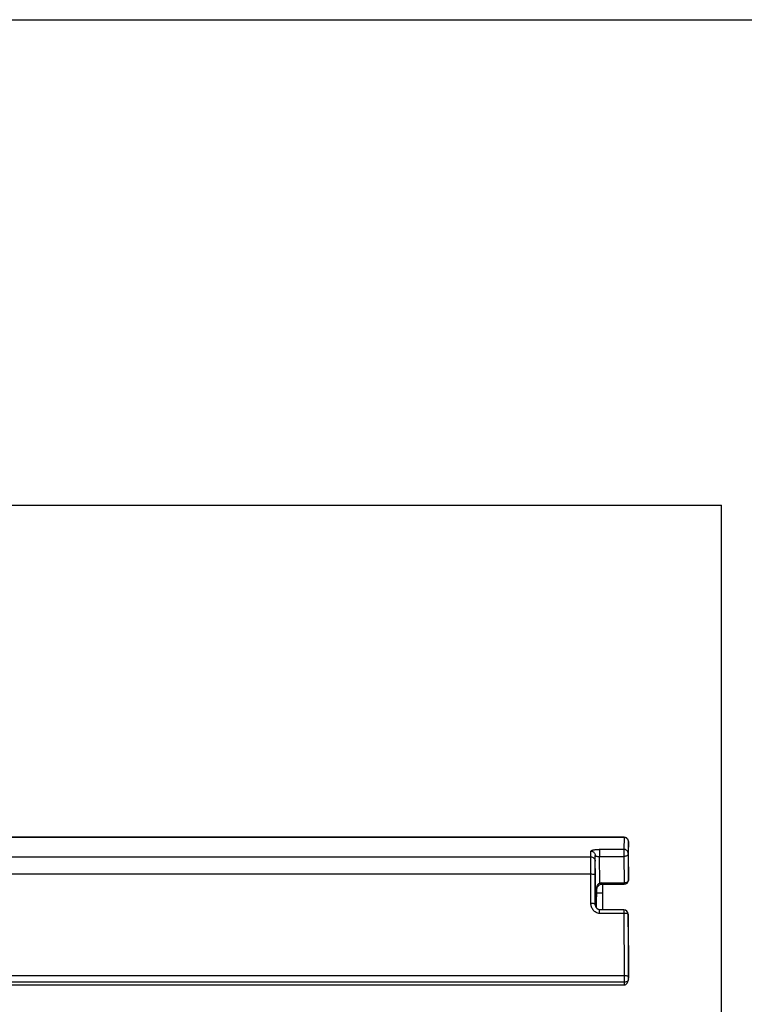
# Model space of a CAD drawing. Units: inches. Extents: x 0 to 64, y 0 to 40.
# Drawn here: x 29.6 to 30.9, y 22.2 to 24 of the extents above; entities that cross this region are included whole.
import ezdxf

# ---------------------------------------------------------------- set-up
doc = ezdxf.new("R2010")
doc.units = ezdxf.units.IN
doc.header["$MEASUREMENT"] = 0
doc.layers.add('1', color=7, linetype='Continuous')
doc.styles.get("Standard").update_dxf_attribs({"font": 'arial.ttf'})
doc.dimstyles.get("Standard").update_dxf_attribs({"dimtxt": 0.18, "dimasz": 0.18, "dimexe": 0.18, "dimexo": 0.0625, "dimgap": 0.09, "dimtad": 0, "dimtih": 1, "dimtoh": 1, "dimdec": 4, "dimzin": 0, "dimdsep": 46, "dimtxsty": 'Standard', "dimcen": 0.09, "dimadec": 0, "dimazin": 0, "dimtfac": 1, "dimtdec": 4, "dimtofl": 0, "dimtmove": 0, "dimatfit": 3, "dimfxl": 1, "dimtolj": 1, "dimtzin": 0, "dimarcsym": 0})

# ---------------------------------------------------------------- blocks, each defined once
blk = doc.blocks.new('*D65')
at = {"layer": '1', "color": 0, "lineweight": -2, "transparency": 16777216}
for p, q in [((29.2617, 23.9776), (32.2535, 23.9776)), ((31.8785, 23.6026), (31.8785, 22.3283)), ((31.8785, 17.4628), (31.8785, 18.737)), ((29.2617, 17.0878), (32.2535, 17.0878))]:
    blk.add_line(p, q, dxfattribs=at)
at = {"layer": '1', "color": 0, "transparency": 16777216}
for points in [[(31.816, 23.6026), (31.941, 23.6026), (31.8785, 23.9776)], [(31.816, 17.4628), (31.941, 17.4628), (31.8785, 17.0878)]]:
    blk.add_solid(points, dxfattribs=at)
at = {"layer": 'Defpoints', "color": 0, "transparency": 16777216}
for p in [(28.8867, 23.9776), (28.8867, 17.0878), (31.8785, 17.0878)]:
    blk.add_point(p, dxfattribs=at)
at = {"layer": '1', "color": 0, "transparency": 16777216, "insert": (31.8785, 20.5327), "char_height": 0.375, "attachment_point": 5, "rotation": 90}
blk.add_mtext('\\A1;6.9in. [175mm]', dxfattribs=at)

msp = doc.modelspace()

# ---------------------------------------------------------------- linework, layer by layer
at = {"layer": '1', "linetype": 'Continuous'}
for p, q in [((29.0048, 23.0917), (30.8552, 23.0917)), ((30.8552, 17.9736), (30.8552, 23.0917)), ((30.678, 22.486), (28.5679, 22.486)), ((30.678, 22.4858), (28.5679, 22.4858)), ((30.678, 22.4858), (30.6774, 22.4641)), ((30.6859, 22.4781), (30.6853, 22.4564)), ((30.6859, 22.4083), (30.6859, 22.4779)), ((30.6171, 22.4505), (30.6174, 22.4606)), ((30.625, 22.4428), (30.6253, 22.4529)), ((30.6264, 22.3592), (30.6253, 22.4529)), ((30.6332, 22.4641), (30.6774, 22.4641)), ((30.6332, 22.4641), (30.6332, 22.4509)), ((30.6774, 22.4641), (30.6774, 22.4509)), ((30.6853, 22.4564), (30.6859, 22.4083)), ((28.6288, 22.4505), (30.6171, 22.4505)), ((30.6332, 22.4509), (30.6774, 22.4509)), ((30.6338, 22.4026), (30.6332, 22.4509)), ((30.6774, 22.4509), (30.678, 22.4027)), ((28.6288, 22.4191), (30.6171, 22.4191)), ((30.6174, 22.3659), (30.6171, 22.4191)), ((30.6253, 22.3644), (30.625, 22.4177)), ((30.6347, 22.4003), (30.6361, 22.4004)), ((30.6361, 22.4027), (30.678, 22.4027)), ((30.6361, 22.4027), (30.6361, 22.4004)), ((30.6361, 22.4004), (30.678, 22.4004)), ((30.6387, 22.4004), (30.6387, 22.3537)), ((30.678, 22.4027), (30.678, 22.4004)), ((30.6859, 22.4083), (30.6859, 22.4082)), ((30.627, 22.3673), (30.6272, 22.389)), ((30.6276, 22.3626), (30.6283, 22.3916)), ((30.6283, 22.3846), (30.6387, 22.3846)), ((30.6253, 22.3643), (30.6253, 22.3644)), ((30.627, 22.358), (30.627, 22.3673)), ((30.6275, 22.3573), (30.6276, 22.3626)), ((30.6774, 22.3537), (30.6332, 22.3537)), ((30.6332, 22.3472), (30.6332, 22.3537)), ((30.6774, 22.3472), (30.6332, 22.3472)), ((30.6774, 22.3537), (30.6774, 22.3472)), ((30.6774, 22.3472), (30.678, 22.2333)), ((30.6853, 22.3459), (30.6859, 22.2319)), ((30.6859, 22.2985), (30.6853, 22.3458)), ((30.6859, 22.2289), (30.6859, 22.2985)), ((30.678, 22.2333), (28.5679, 22.2333)), ((30.678, 22.2219), (28.5679, 22.2219)), ((30.678, 22.2219), (30.6781, 22.2169)), ((28.5679, 22.2169), (30.678, 22.2169))]:
    msp.add_line(p, q, dxfattribs=at)
for points in [[(30.6859, 22.4779), (30.6859, 22.4781), (30.6859, 22.4785), (30.6858, 22.479), (30.6857, 22.4797), (30.6855, 22.4805), (30.6852, 22.4812), (30.6848, 22.482), (30.6843, 22.4828), (30.6837, 22.4835), (30.683, 22.4842), (30.6822, 22.4848), (30.6813, 22.4853), (30.6803, 22.4856), (30.6793, 22.4859), (30.6782, 22.486), (30.678, 22.486)], [(30.6283, 22.3915), (30.6283, 22.392), (30.6285, 22.3931), (30.629, 22.3944), (30.6296, 22.3958), (30.6304, 22.3972), (30.6315, 22.3985), (30.6329, 22.3996), (30.6347, 22.4003)], [(30.6332, 22.3537), (30.633, 22.3537), (30.6305, 22.3544), (30.6284, 22.356), (30.6268, 22.3583), (30.6257, 22.3611), (30.6253, 22.3643)]]:
    msp.add_lwpolyline(points, dxfattribs=at)
for centre, radius, start, end in [((30.6361, 22.3808), 0.0219, 89.9899, 96.0126), ((30.678, 22.4082), 0.00787, 270, 359.9999), ((30.6774, 22.3458), 0.00787, 0.7171, 90), ((35.3719, 22.2433), 4.6939, 180.1213, 180.2608), ((31.6082, 22.2365), 0.9224, 180.2851, 180.4708)]:
    msp.add_arc(centre, radius, start, end, dxfattribs=at)
for points, knots in [([(30.678, 22.486), (30.678, 22.486), (30.678, 22.4859), (30.678, 22.4858), (30.678, 22.4858)], [0, 0, 0, 0, 0.250891, 1, 1, 1, 1]), ([(30.6859, 22.4781), (30.6858, 22.4791), (30.6854, 22.4811), (30.6837, 22.4837), (30.6811, 22.4854), (30.679, 22.4858), (30.678, 22.4858)], [0, 0, 0, 0, 0.247925, 0.497122, 0.748002, 1, 1, 1, 1]), ([(30.6859, 22.4779), (30.6859, 22.4779), (30.6859, 22.478), (30.6859, 22.4781), (30.6859, 22.4782), (30.6858, 22.4782), (30.6859, 22.4781), (30.6859, 22.4781)], [0, 0, 0, 0, 0.49472, 0.65225, 0.74899, 0.763978, 1, 1, 1, 1]), ([(30.6174, 22.4606), (30.6174, 22.4611), (30.6184, 22.4619), (30.6199, 22.4625), (30.6217, 22.4631), (30.624, 22.4635), (30.6279, 22.464), (30.6311, 22.4641), (30.6332, 22.4641)], [0, 0, 0, 0, 0.09825, 0.183752, 0.29727, 0.439129, 0.607566, 1, 1, 1, 1]), ([(30.6174, 22.4606), (30.6184, 22.4606), (30.6205, 22.4602), (30.6231, 22.4585), (30.6248, 22.4559), (30.6253, 22.4539), (30.6253, 22.4529)], [0, 0, 0, 0, 0.251998, 0.502878, 0.752075, 1, 1, 1, 1]), ([(30.6253, 22.4529), (30.6253, 22.4527), (30.6257, 22.4523), (30.6263, 22.4519), (30.6275, 22.4515), (30.6299, 22.451), (30.632, 22.4509), (30.6332, 22.4509)], [0, 0, 0, 0, 0.09034, 0.163225, 0.261122, 0.553253, 1, 1, 1, 1]), ([(30.6853, 22.4564), (30.6853, 22.4574), (30.6849, 22.4595), (30.6831, 22.462), (30.6805, 22.4637), (30.6784, 22.4641), (30.6774, 22.4641)], [0, 0, 0, 0, 0.248167, 0.497452, 0.748165, 1, 1, 1, 1]), ([(30.6853, 22.4564), (30.6853, 22.4557), (30.6848, 22.4541), (30.683, 22.4523), (30.6804, 22.4512), (30.6784, 22.4509), (30.6774, 22.4509)], [0, 0, 0, 0, 0.208594, 0.443865, 0.711643, 1, 1, 1, 1]), ([(30.6171, 22.4191), (30.6171, 22.426), (30.6171, 22.4351), (30.6171, 22.4456), (30.6171, 22.4492), (30.6171, 22.4505)], [0, 0, 0, 0, 0.654041, 0.876258, 1, 1, 1, 1]), ([(30.6171, 22.4505), (30.6182, 22.4505), (30.6202, 22.4501), (30.6228, 22.4484), (30.6246, 22.4458), (30.625, 22.4438), (30.625, 22.4428)], [0, 0, 0, 0, 0.251998, 0.502878, 0.752075, 1, 1, 1, 1]), ([(30.625, 22.4177), (30.625, 22.4232), (30.6249, 22.4305), (30.625, 22.4389), (30.625, 22.4418), (30.625, 22.4428)], [0, 0, 0, 0, 0.654035, 0.876262, 1, 1, 1, 1]), ([(30.6171, 22.4191), (30.6181, 22.4192), (30.62, 22.4191), (30.6224, 22.4188), (30.624, 22.4185), (30.6248, 22.4181), (30.625, 22.4178), (30.625, 22.4177)], [0, 0, 0, 0, 0.366254, 0.67929, 0.895572, 0.960181, 1, 1, 1, 1]), ([(30.6295, 22.3985), (30.6297, 22.399), (30.6307, 22.4007), (30.6323, 22.4023), (30.6338, 22.4026)], [0, 0, 0, 0, 0.249218, 1, 1, 1, 1]), ([(30.6338, 22.4026), (30.6339, 22.4023), (30.634, 22.4017), (30.6342, 22.4009), (30.6344, 22.4005), (30.6346, 22.4003), (30.6347, 22.4003)], [0, 0, 0, 0, 0.406916, 0.714612, 0.91028, 1, 1, 1, 1]), ([(30.6859, 22.4083), (30.6859, 22.4076), (30.6854, 22.406), (30.6836, 22.4042), (30.681, 22.403), (30.679, 22.4027), (30.678, 22.4027)], [0, 0, 0, 0, 0.208393, 0.443558, 0.71151, 1, 1, 1, 1]), ([(30.6272, 22.389), (30.6272, 22.3892), (30.6272, 22.3905), (30.6274, 22.3917), (30.6275, 22.3926)], [0, 0, 0, 0, 0.234259, 1, 1, 1, 1]), ([(30.6272, 22.389), (30.6273, 22.3891), (30.6279, 22.3899), (30.6282, 22.3908), (30.6283, 22.3915)], [0, 0, 0, 0, 0.266997, 1, 1, 1, 1]), ([(30.6275, 22.3926), (30.6276, 22.3929), (30.6278, 22.3939), (30.628, 22.3949), (30.6283, 22.3956)], [0, 0, 0, 0, 0.245361, 1, 1, 1, 1]), ([(30.6332, 22.3472), (30.631, 22.3472), (30.6264, 22.3485), (30.6212, 22.3531), (30.6181, 22.3591), (30.6174, 22.3636), (30.6174, 22.3659)], [0, 0, 0, 0, 0.25138, 0.501855, 0.751223, 1, 1, 1, 1]), ([(30.6174, 22.3659), (30.6184, 22.3659), (30.6203, 22.3658), (30.6227, 22.3655), (30.6243, 22.3652), (30.6251, 22.3648), (30.6253, 22.3645), (30.6253, 22.3644)], [0, 0, 0, 0, 0.366254, 0.67929, 0.895572, 0.96018, 1, 1, 1, 1]), ([(30.6853, 22.3458), (30.6853, 22.3459), (30.6851, 22.3462), (30.6843, 22.3466), (30.6827, 22.3469), (30.6803, 22.3472), (30.6784, 22.3473), (30.6774, 22.3472)], [0, 0, 0, 0, 0.039877, 0.104588, 0.321102, 0.633978, 1, 1, 1, 1]), ([(30.6859, 22.2319), (30.6858, 22.232), (30.6857, 22.2323), (30.6849, 22.2326), (30.6833, 22.233), (30.6808, 22.2333), (30.679, 22.2333), (30.678, 22.2333)], [0, 0, 0, 0, 0.03982, 0.104428, 0.32071, 0.633746, 1, 1, 1, 1]), ([(30.6856, 22.2258), (30.6854, 22.2252), (30.6844, 22.2237), (30.6817, 22.2223), (30.6793, 22.2219), (30.678, 22.2219)], [0, 0, 0, 0, 0.206667, 0.576222, 1, 1, 1, 1]), ([(30.6781, 22.2169), (30.6791, 22.2169), (30.6812, 22.2176), (30.6835, 22.2199), (30.6849, 22.2227), (30.6855, 22.2247), (30.6856, 22.2258)], [0, 0, 0, 0, 0.24923, 0.499139, 0.749495, 1, 1, 1, 1])]:
    msp.add_open_spline(points, degree=3, knots=knots, dxfattribs=at)
for points in [[(30.6283, 22.3956), (30.6286, 22.3966), (30.629, 22.3976), (30.6295, 22.3985)], [(30.6856, 22.2258), (30.6858, 22.2268), (30.6859, 22.2279), (30.6859, 22.2289)]]:
    msp.add_open_spline(points, degree=3, dxfattribs=at)

# ---------------------------------------------------------------- dimensions: what is measured, and where the dimension line sits
at = {"layer": '1'}
dim = msp.add_linear_dim(base=(31.8785, 17.0878), p1=(28.8867, 23.9776), p2=(28.8867, 17.0878), angle=90, dimstyle='Standard', override={"dimtxt": 0.375, "dimasz": 0.375, "dimexe": 0.375, "dimexo": 0.375, "dimtih": 0, "dimtoh": 0, "dimdec": 1, "dimpost": 'in.', "dimcen": 0.375, "dimtdec": 1, "dimatfit": 0}, dxfattribs=at)
dim.commit()
dim.dimension.update_dxf_attribs({"geometry": '*D65', "text_midpoint": (31.8785, 20.5327), "dimtype": 160})

doc.saveas('drawing.dxf')
